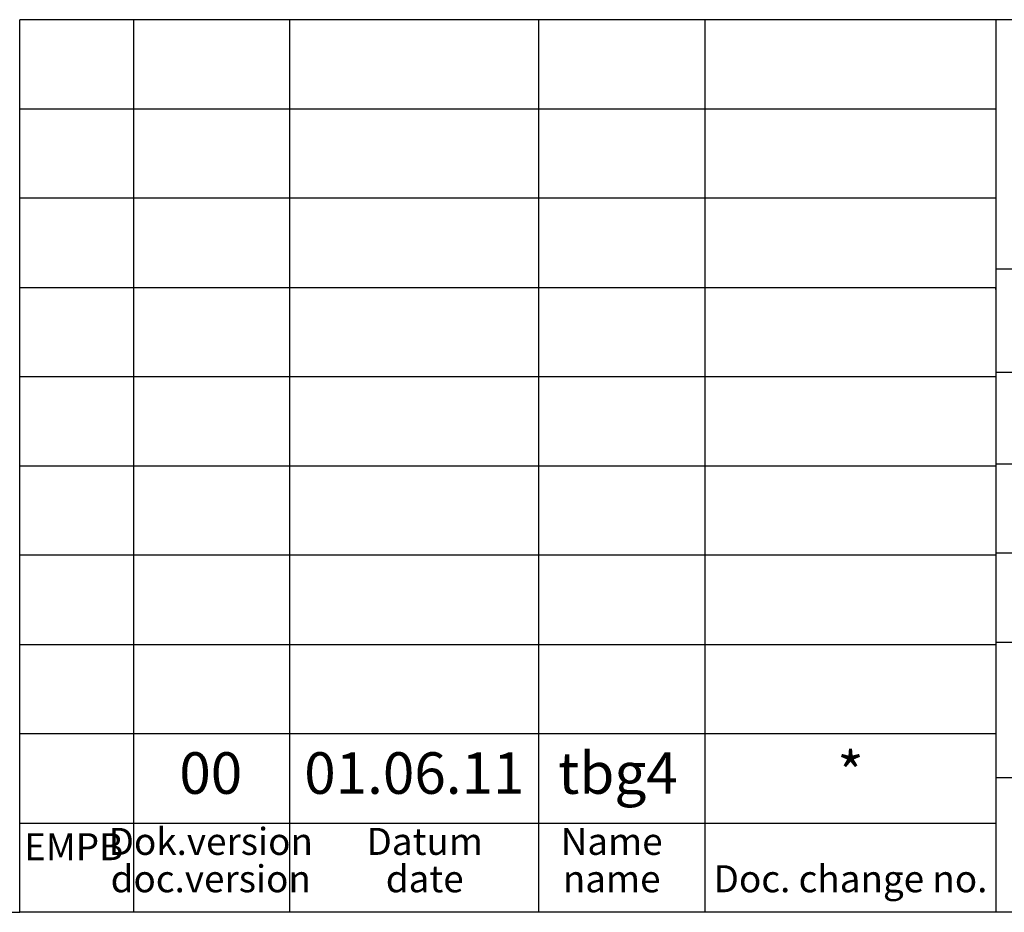
# Model space of a CAD drawing. Units: inches. Extents: x -231 to 179, y -137 to 149.
# Drawn here: x 0 to 47, y -137 to -94 of the extents above; entities that cross this region are included whole.
import ezdxf

# ---------------------------------------------------------------- set-up
doc = ezdxf.new("R2010")
doc.units = ezdxf.units.IN
doc.layers.add('1', color=7, linetype='Continuous')
doc.styles.add('CONVERTER_11', font='txt.shx', dxfattribs={"width": 0.9})
doc.styles.add('CONVERTER_12', font='txt.shx', dxfattribs={"width": 0.72})
doc.styles.add('CONVERTER_14', font='txt.shx', dxfattribs={"width": 0.54})

# ---------------------------------------------------------------- blocks, each defined once
blk = doc.blocks.new('Paste5__120', base_point=(-26, 6))
at = {"color": 1, "linetype": 'Continuous'}
for p, q in [((0, -137), (0, -94)), ((88, -94), (0, -94)), ((0, -137), (0, -94)), ((0, -137), (0, -94)), ((47, -94), (47, -106)), ((47, -106), (47, -131.133)), ((47, -106), (88, -106)), ((47, -107), (47, -106.899)), ((88, -111), (47, -111)), ((65, -124), (47, -124)), ((47, -131.133), (47, -137))]:
    blk.add_line(p, q, dxfattribs=at)
at = {"color": 3, "linetype": 'Continuous'}
for p, q in [((5.5, -137), (5.5, -94)), ((13, -137), (13, -94)), ((25, -137), (25, -94)), ((33, -137), (33, -94)), ((0, -98.3), (47, -98.3)), ((47, -102.6), (0, -102.6)), ((0, -106.9), (47, -106.9)), ((47, -111.2), (0, -111.2)), ((0, -115.5), (47, -115.5)), ((47, -115.4), (97, -115.4)), ((47, -119.8), (0, -119.8)), ((97, -119.7), (47, -119.7)), ((0, -124.1), (47, -124.1)), ((47, -128.4), (0, -128.4)), ((47, -130.5), (97, -130.5))]:
    blk.add_line(p, q, dxfattribs=at)
at = {"color": 4, "linetype": 'Continuous'}
blk.add_line((0, -132.7), (47, -132.7), dxfattribs=at)
at = {"color": 2, "linetype": 'Continuous'}
blk.add_line((179, -137), (0, -137), dxfattribs=at)
at = {"layer": '1', "color": 2, "linetype": 'Continuous'}
blk.add_line((-231, -137), (0, -137), dxfattribs=at)
at = {"color": 7}
for s, insert, char_height, attachment_point, line_spacing_factor, style in [('00', (9.2, -130.55), 2, 5, 1.020408, 'CONVERTER_11'), ('01.06.11', (19, -130.55), 2, 5, 1.020408, 'CONVERTER_14'), ('tbg4', (28.8, -130.55), 2, 5, 1.020408, 'CONVERTER_12'), ('*', (40, -130.55), 2, 5, 1.020408, 'CONVERTER_11'), ('EMPB', (2.6, -134.895), 1.3, 8, 0.720288, 'CONVERTER_12'), ('Dok.version', (9.2, -134.64), 1.3, 8, 0.720288, 'CONVERTER_14'), ('Datum', (19.5, -134.64), 1.3, 8, 0.720288, 'CONVERTER_12'), ('Name', (28.5, -134.64), 1.3, 8, 0.720288, 'CONVERTER_12'), ('doc.version', (9.2, -136.44), 1.3, 8, 0.720288, 'CONVERTER_14'), ('date', (19.5, -136.44), 1.3, 8, 0.720288, 'CONVERTER_12'), ('Doc. change no.', (40, -136.44), 1.3, 8, 0.720288, 'CONVERTER_12'), ('name', (28.5, -136.44), 1.3, 8, 0.720288, 'CONVERTER_12')]:
    blk.add_mtext(s, dxfattribs=dict(at, insert=insert, char_height=char_height, attachment_point=attachment_point, line_spacing_factor=line_spacing_factor, style=style))

msp = doc.modelspace()

# ---------------------------------------------------------------- block references
msp.add_blockref('Paste5__120', (-26, 6))

doc.saveas('drawing.dxf')
